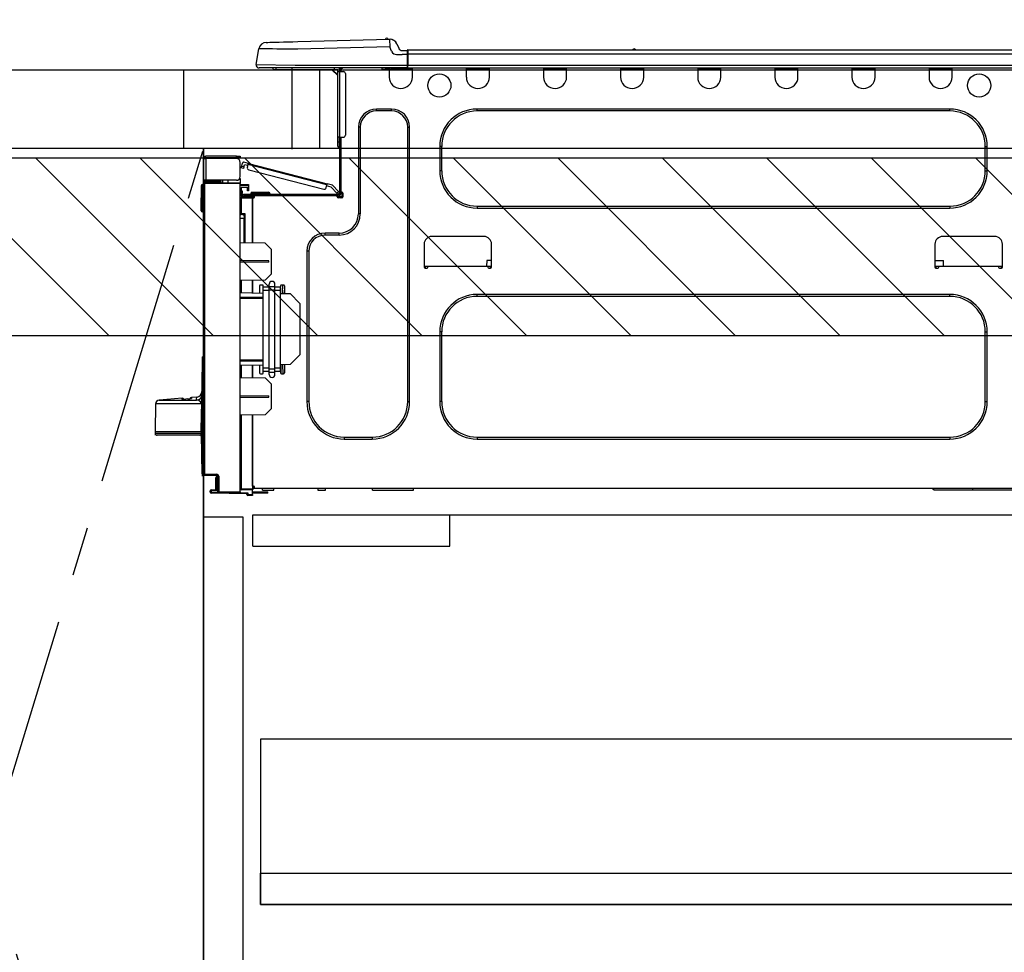
# Model space of a CAD drawing. Extents: x 55896 to 82369, y -11055 to -2185.
# Drawn here: x 72242 to 72742, y -8573 to -8099 of the extents above; entities that cross this region are included whole.
import ezdxf

# ---------------------------------------------------------------- set-up
doc = ezdxf.new("R2010")
doc.units = 0
doc.header["$LTSCALE"] = 50
doc.header["$MEASUREMENT"] = 0
doc.linetypes.add('CENTER', pattern=[2, 1.25, -0.25, 0.25, -0.25])
doc.linetypes.add('HIDDEN', pattern=[0.375, 0.25, -0.125])
doc.layers.get('0').update_dxf_attribs({"linetype": 'CONTINUOUS'})
doc.layers.get('DEFPOINTS').update_dxf_attribs({"color": 146, "linetype": 'CONTINUOUS'})
for name, color, linetype in [('120-キャビネット（外）', 7, 'CONTINUOUS'), ('121-キャビネット（中）', 253, 'HIDDEN'), ('123-扉向き', 231, 'CENTER'), ('126-甲板', 2, 'CONTINUOUS'), ('150-機器', 8, 'CONTINUOUS'), ('166-寸法B', 11, 'CONTINUOUS'), ('180-補助', 161, 'CONTINUOUS')]:
    doc.layers.add(name, color=color, linetype=linetype)
doc.styles.add('KH001', font='txt')
doc.dimstyles.new('KH1xx030', dxfattribs={"dimscale": 30, "dimtxt": 2, "dimasz": 0.6, "dimexe": 0.3, "dimexo": 1.2, "dimgap": 0.5, "dimtad": 3, "dimdec": 1, "dimdsep": 46, "dimlunit": 6, "dimtxsty": 'KH001', "dimblk": 'DOT', "dimcen": 1, "dimdle": 1, "dimclrd": 256, "dimclre": 256, "dimclrt": 256, "dimadec": 0, "dimazin": 0, "dimtfac": 1, "dimtdec": 1, "dimtix": 1, "dimtmove": 2, "dimatfit": 3, "dimldrblk": 'CLOSEDBLANK', "dimfxl": 1, "dimtolj": 1, "dimtzin": 0, "dimlwd": -1, "dimlwe": -1, "dimarcsym": 0})

# ---------------------------------------------------------------- blocks, each defined once
blk = doc.blocks.new('_Dot')
at = {"color": 0, "linetype": 'ByBlock', "lineweight": -2}
blk.add_line((-0.5, 0), (-1, 0), dxfattribs=at)
at = {"color": 0, "linetype": 'ByBlock', "const_width": 0.5}
blk.add_lwpolyline([(-0.25, 0, 1), (0.25, 0, 1)], format="xyb", close=True, dxfattribs=at)
blk = doc.blocks.new('*D137')
at = {"layer": '166-寸法B', "transparency": 16777216}
for p, q in [((72325.34, -8088.89), (72325.34, -7879.76)), ((72343.34, -7888.76), (72957.34, -7888.76)), ((72975.34, -7903.29), (72975.34, -7897.76))]:
    blk.add_line(p, q, dxfattribs=at)
at = {"layer": 'DEFPOINTS', "color": 0, "transparency": 16777216}
for p in [(72975.34, -7867.29), (72975.34, -7888.76), (72325.34, -8124.89)]:
    blk.add_point(p, dxfattribs=at)
at = {"layer": '166-寸法B', "transparency": 16777216, "xscale": 18, "yscale": 18, "zscale": 18, "rotation": 180}
blk.add_blockref('_Dot', (72325.34, -7888.76), dxfattribs=at)
at = {"layer": '166-寸法B', "transparency": 16777216, "xscale": 18, "yscale": 18, "zscale": 18}
blk.add_blockref('_Dot', (72975.34, -7888.76), dxfattribs=at)
at = {"layer": '166-寸法B', "transparency": 16777216, "insert": (72650.34, -7843.76), "char_height": 60, "attachment_point": 5, "style": 'KH001'}
blk.add_mtext('\\A1;650', dxfattribs=at)
blk = doc.blocks.new('_ClosedBlank')
at = {"color": 0, "linetype": 'ByBlock', "lineweight": -2}
for p, q in [((-1, 0.167), (0, 0)), ((-1, 0.167), (-1, -0.167)), ((0, 0), (-1, -0.167))]:
    blk.add_line(p, q, dxfattribs=at)
blk = doc.blocks.new('HT-F6S_D')
at = {"layer": '150-機器', "color": 13, "linetype": 'Continuous'}
for p, q in [((3.67, 12.98), (3.87, 12.98)), ((3.87, 12.98), (4.46, 13)), ((4.46, 13), (5.41, 13.02)), ((5.41, 13.02), (6.72, 13.06)), ((6.72, 13.06), (8.35, 13.1)), ((8.35, 13.1), (10.25, 13.15)), ((10.25, 13.15), (12.39, 13.2)), ((12.39, 13.2), (14.7, 13.26)), ((14.7, 13.26), (17.14, 13.33)), ((17.14, 13.33), (19.64, 13.39)), ((19.64, 13.39), (66.27, 14.62)), ((66.37, 10.7), (19.74, 9.48)), ((66.27, 14.62), (66.27, 14.54)), ((66.27, 14.54), (66.27, 14.32)), ((66.27, 14.32), (66.28, 13.96)), ((66.28, 13.96), (66.3, 13.47)), ((66.3, 13.47), (66.31, 12.88)), ((66.31, 12.88), (66.33, 12.2)), ((66.33, 12.2), (66.35, 11.46)), ((66.35, 11.46), (66.37, 10.7)), ((66.37, 14.62), (66.37, 14.62)), ((67.28, 8.51), (66.37, 10.7)), ((69.98, 12.21), (70.9, 10.02)), ((69.98, 12.21), (70.9, 10.02)), ((69.98, 12.21), (69.98, 12.21)), ((70.9, 10.02), (70.9, 10.02)), ((-1.45, 1.72), (-0.08, 9.72)), ((0.12, 9.72), (-0.08, 9.72)), ((0.72, 9.71), (0.12, 9.72)), ((1.71, 9.7), (0.72, 9.71)), ((3.06, 9.68), (1.71, 9.7)), ((4.76, 9.66), (3.06, 9.68)), ((6.76, 9.64), (4.76, 9.66)), ((9.02, 9.61), (6.76, 9.64)), ((11.5, 9.58), (9.02, 9.61)), ((14.15, 9.55), (11.5, 9.58)), ((16.92, 9.51), (14.15, 9.55)), ((19.74, 9.48), (16.92, 9.51)), ((67.28, 8.51), (67.81, 7.65)), ((67.81, 7.65), (68.43, 7.2)), ((68.43, 7.2), (69.74, 6.87)), ((69.74, 6.87), (72.7, 6.85)), ((72.7, 8.81), (75.31, 8.81)), ((75.31, 6.85), (72.7, 6.85)), ((75.31, 7.24), (75.31, 8.91)), ((75.31, 8.81), (75.31, 7.24)), ((75.31, 8.32), (75.31, 7.24)), ((75.31, 0.59), (75.31, 7.24)), ((75.61, 7.24), (75.31, 7.24)), ((75.61, 9.2), (429.43, 9.2)), ((75.61, 9.2), (75.61, 9.17)), ((75.61, 9.17), (75.61, 9.05)), ((75.61, 9.05), (75.61, 8.87)), ((75.61, 8.87), (75.61, 8.63)), ((75.61, 8.63), (75.61, 8.33)), ((75.61, 8.33), (75.61, 7.99)), ((75.61, 7.99), (75.61, 7.63)), ((75.61, 7.63), (75.61, 7.24)), ((75.61, 7.24), (75.61, 1.47)), ((75.61, 7.24), (429.43, 7.24)), ((189.82, 9.4), (191.08, 9.4)), ((190.4, 9.69), (190.49, 9.69)), ((190.49, 9.69), (190.49, 9.69)), ((-1.45, 1.72), (18.37, 1.47)), ((18.37, 0), (0, 0)), ((8.76, -0.88), (8.76, 0)), ((18.37, 1.47), (75.31, 1.47)), ((75.31, 0), (18.37, 0)), ((38.13, 0), (38.13, -0.88)), ((62.47, -0.74), (62.44, 0)), ((64.43, -0.69), (64.4, 0)), ((66.08, 0), (66.08, -0.69)), ((66.67, 0), (66.67, -0.1)), ((67.34, 0), (67.34, -0.1)), ((67.34, 0), (67.34, -0.1)), ((70.6, -0.1), (70.59, 0)), ((70.6, -0.1), (70.59, 0)), ((71.58, -0.1), (71.57, 0)), ((71.58, -0.1), (71.57, 0)), ((71.58, -0.1), (71.57, 0)), ((71.58, -0.1), (71.57, 0)), ((71.57, 0), (71.58, -0.1)), ((71.57, 0), (71.58, -0.1)), ((71.57, 0), (71.58, -0.1)), ((71.57, 0), (71.58, -0.1)), ((73.54, -0.1), (73.53, 0)), ((75.31, 0.59), (75.31, 0)), ((75.31, 0), (429.72, 0)), ((75.61, 1.47), (429.43, 1.47)), ((77.24, -0.1), (77.24, 0)), ((77.83, -0.69), (77.83, 0)), ((105.24, 0), (105.24, -0.69)), ((105.83, 0), (105.83, -0.1)), ((116.41, -0.1), (116.41, 0)), ((116.99, -0.69), (116.99, 0)), ((144.41, 0), (144.41, -0.69)), ((144.99, 0), (144.99, -0.1)), ((155.57, -0.1), (155.57, 0)), ((156.15, -0.69), (156.15, 0)), ((183.57, 0), (183.57, -0.69)), ((184.15, 0), (184.15, -0.1)), ((194.73, -0.1), (194.73, 0)), ((195.31, -0.69), (195.31, 0)), ((222.73, 0), (222.73, -0.69)), ((223.31, 0), (223.31, -0.1)), ((233.89, -0.1), (233.89, 0)), ((234.48, -0.69), (234.48, 0)), ((261.89, 0), (261.89, -0.69)), ((262.48, 0), (262.48, -0.1)), ((273.05, -0.1), (273.05, 0)), ((273.64, -0.69), (273.64, 0)), ((301.05, 0), (301.05, -0.69)), ((301.64, 0), (301.64, -0.1)), ((312.21, -0.1), (312.21, 0)), ((312.8, -0.69), (312.8, 0)), ((340.21, 0), (340.21, -0.69)), ((340.8, 0), (340.8, -0.1)), ((351.37, -0.1), (351.37, 0)), ((351.96, -0.69), (351.96, 0)), ((8.76, -0.88), (7.78, -0.88)), ((38.13, -0.88), (8.76, -0.88)), ((37.01, -0.88), (39.94, -3.82)), ((37.27, -0.88), (39.94, -3.56)), ((39.94, -0.88), (38.13, -0.88)), ((39.94, -1.86), (39.94, -0.88)), ((39.94, -35.15), (39.94, -1.86)), ((39.94, -1.86), (40.92, -1.86)), ((40.53, -0.1), (40.73, -0.1)), ((40.73, -0.1), (40.73, -0.29)), ((40.92, -0.49), (40.92, -0.88)), ((40.92, -0.88), (40.92, -1.86)), ((40.92, -1.86), (40.92, -35.15)), ((40.92, -1.86), (42.88, -1.86)), ((41.51, -0.2), (41.51, -1.86)), ((42.1, -0.2), (41.51, -0.2)), ((43.86, -2.84), (43.86, -34.17)), ((64.43, -0.69), (62.47, -0.74)), ((65, -0.67), (64.43, -0.69)), ((65.55, -0.66), (65, -0.67)), ((66.06, -0.65), (65.55, -0.66)), ((66.08, -0.64), (65.62, -0.66)), ((66.08, -0.64), (66.06, -0.65)), ((66.08, -0.69), (77.83, -0.69)), ((66.08, -0.69), (66.08, -4.6)), ((66.67, -0.1), (77.24, -0.1)), ((77.83, -4.6), (77.83, -0.69)), ((105.24, -0.69), (116.99, -0.69)), ((105.24, -0.69), (105.24, -4.6)), ((105.83, -0.1), (116.41, -0.1)), ((116.99, -4.6), (116.99, -0.69)), ((144.41, -0.69), (156.15, -0.69)), ((144.41, -0.69), (144.41, -4.6)), ((144.99, -0.1), (155.57, -0.1)), ((156.15, -4.6), (156.15, -0.69)), ((183.57, -0.69), (195.31, -0.69)), ((183.57, -0.69), (183.57, -4.6)), ((184.15, -0.1), (194.73, -0.1)), ((195.31, -4.6), (195.31, -0.69)), ((222.73, -0.69), (234.48, -0.69)), ((222.73, -0.69), (222.73, -4.6)), ((223.31, -0.1), (233.89, -0.1)), ((234.48, -4.6), (234.48, -0.69)), ((261.89, -0.69), (273.64, -0.69)), ((261.89, -0.69), (261.89, -4.6)), ((262.48, -0.1), (273.05, -0.1)), ((273.64, -4.6), (273.64, -0.69)), ((301.05, -0.69), (312.8, -0.69)), ((301.05, -0.69), (301.05, -4.6)), ((301.64, -0.1), (312.21, -0.1)), ((312.8, -4.6), (312.8, -0.69)), ((340.21, -0.69), (351.96, -0.69)), ((340.21, -0.69), (340.21, -4.6)), ((340.8, -0.1), (351.37, -0.1)), ((351.96, -4.6), (351.96, -0.69)), ((67.26, -20.85), (59.62, -20.85)), ((59.62, -21.83), (59.62, -20.85)), ((67.26, -21.83), (59.62, -21.83)), ((67.26, -21.83), (67.26, -20.85)), ((350.78, -20.85), (110.73, -20.85)), ((110.73, -21.83), (110.73, -20.85)), ((350.78, -21.83), (110.73, -21.83)), ((350.78, -21.83), (350.78, -20.85)), ((50.42, -30.06), (50.42, -74.11)), ((51.4, -30.06), (50.42, -30.06)), ((51.4, -30.06), (51.4, -74.11)), ((75.48, -30.06), (76.46, -30.06)), ((75.48, -169.47), (75.48, -30.06)), ((76.46, -169.47), (76.46, -30.06)), ((39.94, -37.5), (39.94, -35.15)), ((40.92, -35.15), (39.94, -35.15)), ((39.94, -37.5), (40.73, -37.5)), ((39.94, -39.65), (39.94, -37.5)), ((40.73, -35.15), (40.73, -37.5)), ((40.73, -37.5), (40.92, -37.5)), ((40.73, -37.5), (40.73, -40.43)), ((40.92, -35.15), (40.92, -63.73)), ((40.92, -35.15), (42.88, -35.15)), ((41.51, -35.15), (41.51, -63.05)), ((91.73, -39.85), (91.73, -52.18)), ((92.71, -39.85), (91.73, -39.85)), ((92.71, -39.85), (92.71, -52.18)), ((368.8, -39.85), (369.78, -39.85)), ((368.8, -52.18), (368.8, -39.85)), ((369.78, -52.18), (369.78, -39.85)), ((-11.55, -44.82), (-27.12, -44.82)), ((-11.55, -45.41), (-11.55, -44.82)), ((-11.55, -44.82), (-9.59, -44.82)), ((-9.59, -44.82), (-9.59, -45.41)), ((40.73, -40.43), (40.92, -40.43)), ((-28.2, -45.9), (-28.2, -46)), ((-28.2, -57.06), (-28.2, -46)), ((-28.2, -46), (-27.12, -46)), ((-27.61, -45.9), (-27.61, -46)), ((-27.12, -45.41), (-11.55, -45.41)), ((-27.12, -46), (-27.12, -57.06)), ((-11.55, -46), (-27.12, -46)), ((-17.82, -45.41), (-17.82, -46)), ((-13.12, -46), (-13.12, -45.41)), ((-9.59, -45.41), (-11.55, -45.41)), ((-9.59, -55.1), (-9.59, -47.95)), ((-8.89, -50.18), (-8.85, -50)), ((-8.85, -50), (-8.8, -49.81)), ((-8.8, -49.81), (-8.41, -48.3)), ((-8.8, -49.81), (-7.66, -50.11)), ((-5.41, -48.46), (-7.69, -47.87)), ((-7.66, -50.11), (-7.42, -49.16)), ((-5.71, -49.6), (-7.42, -49.16)), ((-5.95, -50.55), (-5.56, -49.03)), ((-5.56, -49.03), (-5.53, -48.92)), ((34.39, -59.36), (-5.56, -49.03)), ((-5.53, -48.92), (-5.51, -48.81)), ((-5.51, -48.81), (-5.48, -48.72)), ((-5.48, -48.72), (-5.46, -48.63)), ((-5.46, -48.63), (-5.44, -48.56)), ((-5.44, -48.56), (-5.43, -48.51)), ((-5.43, -48.51), (-5.42, -48.47)), ((-5.42, -48.47), (-5.41, -48.46)), ((-5.41, -48.46), (34.54, -58.8)), ((-9.04, -50.74), (-9.02, -50.69)), ((-9.04, -50.76), (-9.04, -50.74)), ((-7.91, -51.05), (-9.04, -50.76)), ((-9.02, -50.69), (-9, -50.6)), ((-9, -50.6), (-8.97, -50.48)), ((-8.97, -50.48), (-8.93, -50.34)), ((-8.93, -50.34), (-8.89, -50.18)), ((-7.9, -51.04), (-7.91, -51.05)), ((-7.89, -50.98), (-7.9, -51.04)), ((-7.86, -50.9), (-7.89, -50.98)), ((-7.83, -50.78), (-7.86, -50.9)), ((-7.8, -50.63), (-7.83, -50.78)), ((-7.75, -50.47), (-7.8, -50.63)), ((-7.71, -50.29), (-7.75, -50.47)), ((-7.66, -50.11), (-7.71, -50.29)), ((-5.25, -51.74), (32.8, -61.58)), ((92.71, -52.18), (91.73, -52.18)), ((368.8, -52.18), (369.78, -52.18)), ((-29.47, -72.06), (-29.31, -59.71)), ((-28.98, -72.06), (-28.82, -59.71)), ((-28.82, -59.71), (-28.82, -59.23)), ((-28.82, -59.23), (-28.64, -59.23)), ((-28.64, -59.71), (-28.82, -59.71)), ((-28.64, -59.71), (-28.64, -59.23)), ((-28.64, -59.23), (-28.2, -59.32)), ((-27.12, -57.06), (-28.2, -57.06)), ((-28.2, -57.06), (-28.2, -57.16)), ((-28.2, -206.33), (-28.2, -58.88)), ((-28.2, -58.88), (-27.71, -58.88)), ((-27.71, -58.39), (-9.59, -58.23)), ((-9.59, -58.72), (-27.71, -58.88)), ((-27.71, -58.88), (-27.71, -206.33)), ((-27.61, -57.06), (-27.61, -57.16)), ((-11.55, -57.06), (-27.12, -57.06)), ((-19.87, -57.65), (-27.12, -57.65)), ((-19.87, -58.23), (-27.12, -58.23)), ((-19.87, -57.06), (-19.87, -57.51)), ((-19.45, -57.51), (-19.87, -57.51)), ((-19.87, -58.23), (-19.87, -57.65)), ((-19.87, -57.65), (-19.38, -57.65)), ((-19.38, -58.23), (-19.87, -58.23)), ((-19.45, -57.51), (-19.45, -57.06)), ((-19.38, -57.51), (-19.45, -57.51)), ((-19.38, -57.65), (-19.38, -57.06)), ((-19.38, -57.65), (-19.38, -58.23)), ((-19.38, -58.32), (-19.38, -58.23)), ((-18.51, -57.06), (-18.51, -58.31)), ((-15.71, -58.29), (-15.71, -57.06)), ((-9.59, -56.08), (-9.86, -56.08)), ((-9.66, -55.59), (-9.59, -55.59)), ((-9.59, -56.08), (-9.59, -58.23)), ((-9.59, -58.23), (-9.59, -58.72)), ((-9.59, -215.3), (-9.59, -58.72)), ((-9.59, -59.27), (-5.29, -59.2)), ((-5.29, -59.68), (-9.59, -59.76)), ((-5.29, -59.2), (-5.29, -59.68)), ((-5.29, -59.68), (-5.29, -60.71)), ((34, -60.88), (34.39, -59.36)), ((36.61, -60.55), (34.24, -59.93)), ((34.42, -59.25), (34.39, -59.36)), ((34.45, -59.15), (34.42, -59.25)), ((34.47, -59.05), (34.45, -59.15)), ((34.49, -58.96), (34.47, -59.05)), ((34.51, -58.89), (34.49, -58.96)), ((34.53, -58.84), (34.51, -58.89)), ((34.54, -58.8), (34.53, -58.81)), ((34.53, -58.81), (34.53, -58.84)), ((37.24, -59.49), (34.54, -58.8)), ((37.24, -59.49), (40.25, -62.71)), ((-5.29, -60.71), (-9.1, -60.77)), ((-9.1, -60.77), (-9.1, -62.36)), ((-9.1, -62.36), (-8.52, -62.36)), ((-9.1, -63.34), (-9.1, -62.36)), ((-8.52, -63.34), (-9.1, -63.34)), ((-9.1, -63.73), (-9.1, -63.34)), ((-9.1, -63.73), (-9.1, -65.09)), ((-8.52, -62.36), (-8.52, -63.34)), ((-8.52, -63.73), (-8.52, -63.34)), ((-8.52, -65.1), (-8.52, -64.91)), ((-8.52, -64.91), (-7.93, -64.91)), ((40.34, -64.32), (-7.93, -64.32)), ((-2.25, -64.91), (-7.93, -64.91)), ((-6.56, -64.91), (-6.56, -65.13)), ((-5.87, -61.48), (-5.87, -61.09)), ((-5.29, -61.48), (-5.87, -61.48)), ((-5.87, -62.46), (-5.87, -61.48)), ((-5.29, -62.46), (-5.87, -62.46)), ((-5.36, -60.71), (-5.31, -60.88)), ((-5.31, -60.88), (-5.29, -61.09)), ((-5.29, -61.09), (-5.29, -61.48)), ((-5.29, -61.48), (-5.29, -62.46)), ((-4.21, -63.93), (-4.21, -64.32)), ((-1.27, -63.93), (-4.21, -63.93)), ((-3.43, -63.15), (-1.27, -63.15)), ((-2.25, -65.5), (-2.25, -64.91)), ((39.65, -64.91), (-2.25, -64.91)), ((-1.27, -63.15), (2.64, -63.15)), ((-1.27, -63.15), (-1.27, -63.93)), ((-1.27, -63.93), (-1.27, -64.32)), ((2.64, -63.93), (-1.27, -63.93)), ((2.64, -63.15), (4.8, -63.15)), ((2.64, -63.15), (2.64, -63.93)), ((2.64, -63.93), (2.64, -64.32)), ((5.58, -63.93), (2.64, -63.93)), ((5.58, -63.93), (5.58, -64.32)), ((39.4, -63.51), (36.61, -60.55)), ((39.4, -63.51), (40.25, -62.71)), ((39.53, -63.65), (39.4, -63.51)), ((39.65, -63.78), (39.53, -63.65)), ((39.77, -63.91), (39.65, -63.78)), ((40.34, -64.91), (39.65, -64.91)), ((39.65, -65.5), (39.65, -64.91)), ((39.87, -64.01), (39.77, -63.91)), ((39.95, -64.1), (39.87, -64.01)), ((40.02, -64.17), (39.95, -64.1)), ((40.05, -64.21), (40.02, -64.17)), ((40.07, -64.22), (40.05, -64.21)), ((40.92, -63.42), (40.07, -64.22)), ((40.25, -62.71), (40.38, -62.85)), ((40.38, -62.85), (40.51, -62.98)), ((40.51, -62.98), (40.63, -63.1)), ((40.63, -63.1), (40.73, -63.21)), ((40.73, -63.21), (40.81, -63.3)), ((40.81, -63.3), (40.87, -63.37)), ((40.87, -63.37), (40.91, -63.41)), ((40.91, -63.41), (40.92, -63.42)), ((41.51, -63.05), (41.51, -63.73)), ((41.51, -63.05), (42.1, -63.05)), ((42, -63.05), (42, -65.5)), ((42.59, -63.54), (42.59, -65.5)), ((-9.11, -66.18), (-9.59, -66.18)), ((-9.11, -65.7), (-3.33, -65.59)), ((-3.33, -66.08), (-9.11, -66.18)), ((-9.11, -66.18), (-9.11, -74)), ((-9.1, -65.09), (-3.33, -65.19)), ((-3.33, -65.59), (-3.33, -65.19)), ((-2.25, -65.4), (-3.33, -65.4)), ((-3.33, -65.59), (-3.33, -65.99)), ((-3.33, -65.74), (-2.32, -65.75)), ((-3.33, -88.93), (-3.33, -65.99)), ((-3.33, -65.99), (-2.74, -65.99)), ((-3.33, -66.08), (-3.33, -88.93)), ((42, -65.4), (39.65, -65.4)), ((41.8, -65.89), (39.85, -65.89)), ((42.1, -65.99), (40.14, -65.99)), ((-29.47, -72.06), (-28.98, -72.06)), ((-29.46, -72.55), (-29.47, -72.06)), ((-28.98, -72.06), (-28.2, -72.06)), ((-28.97, -72.55), (-28.98, -72.06)), ((-28.97, -73.03), (-28.97, -72.55)), ((-28.97, -72.55), (-28.2, -72.55)), ((-28.2, -73.03), (-28.97, -73.03)), ((-9.11, -74), (-9.59, -74)), ((-9.59, -74.47), (-9.23, -74.48)), ((-9.11, -74), (-7.16, -74)), ((-7.64, -74.49), (-9.1, -74.49)), ((-8.34, -74.49), (-7.64, -74.51)), ((-7.64, -75.34), (-7.64, -74.49)), ((-7.16, -74), (-7.16, -88.87)), ((51.4, -74.11), (50.42, -74.11)), ((110.73, -70.2), (110.73, -71.17)), ((110.73, -70.2), (350.78, -70.2)), ((110.73, -71.17), (350.78, -71.17)), ((350.78, -70.2), (350.78, -71.17)), ((-7.64, -76.46), (-9.59, -76.43)), ((-7.64, -75.34), (-7.64, -76.46)), ((-7.64, -88.86), (-7.64, -76.46)), ((40.63, -83.9), (33.48, -83.9)), ((33.48, -84.88), (33.48, -83.9)), ((40.63, -84.88), (33.48, -84.88)), ((40.63, -84.88), (40.63, -83.9)), ((3.13, -89.05), (-9.59, -88.82)), ((6.07, -92.09), (3.13, -89.05)), ((83.8, -89.48), (83.8, -101.23)), ((114.15, -85.57), (87.72, -85.57)), ((118.07, -101.23), (118.07, -89.48)), ((343.24, -89.48), (343.24, -101.23)), ((373.59, -85.57), (347.16, -85.57)), ((377.51, -101.23), (377.51, -89.48)), ((6.07, -92.09), (6.07, -104.8)), ((24.28, -93.1), (24.28, -169.47)), ((25.26, -93.1), (24.28, -93.1)), ((25.26, -93.1), (25.26, -169.47)), ((4.9, -98.01), (-9.59, -97.93)), ((4.9, -98.67), (-9.59, -98.75)), ((4.9, -98.67), (4.9, -98.01)), ((115.61, -97.71), (115.56, -100.64)), ((118.07, -97.71), (115.61, -97.71)), ((343.24, -97.71), (347.59, -97.71)), ((347.64, -100.64), (347.59, -97.71)), ((3.08, -107.79), (6.07, -104.8)), ((83.8, -100.64), (85.76, -100.64)), ((84.29, -100.64), (84.27, -101.72)), ((84.29, -101.72), (85.27, -101.72)), ((85.76, -101.23), (85.76, -100.64)), ((85.76, -100.64), (116.11, -100.64)), ((116.11, -100.64), (118.07, -100.64)), ((116.11, -100.64), (116.11, -101.23)), ((116.6, -101.72), (117.58, -101.72)), ((117.6, -101.72), (117.58, -100.64)), ((343.24, -100.64), (345.2, -100.64)), ((343.73, -100.64), (343.72, -101.72)), ((343.73, -101.72), (344.71, -101.72)), ((345.2, -101.23), (345.2, -100.64)), ((345.2, -100.64), (375.55, -100.64)), ((375.55, -100.64), (377.51, -100.64)), ((375.55, -100.64), (375.55, -101.23)), ((376.04, -101.72), (377.02, -101.72)), ((377.04, -101.72), (377.02, -100.64)), ((3.08, -107.79), (-9.59, -108.01)), ((-9.11, -108), (-9.11, -114.13)), ((-3.33, -114.23), (-3.33, -107.9)), ((-3.33, -107.9), (-3.33, -114.23)), ((5.09, -111.02), (5.09, -109.89)), ((8.03, -111.02), (8.03, -109.89)), ((-9.59, -114.12), (2.15, -114.33)), ((0.2, -110.73), (0.2, -114.29)), ((1.66, -110.24), (0.69, -110.24)), ((2.15, -111.36), (2.15, -110.73)), ((2.15, -113.04), (2.15, -111.36)), ((5.09, -111.36), (2.15, -111.36)), ((5.09, -113.04), (2.15, -113.04)), ((2.15, -152.53), (2.15, -113.04)), ((5.09, -111.02), (8.03, -111.02)), ((5.09, -112.7), (5.09, -111.02)), ((5.09, -152.88), (5.09, -112.7)), ((5.09, -112.7), (8.03, -112.7)), ((8.03, -112.7), (8.03, -111.02)), ((10.96, -111.36), (8.03, -111.36)), ((8.03, -152.88), (8.03, -112.7)), ((10.96, -113.04), (8.03, -113.04)), ((10.96, -110.73), (10.96, -111.36)), ((10.96, -113.04), (10.96, -111.36)), ((10.96, -152.53), (10.96, -113.04)), ((10.96, -114.48), (15.86, -114.57)), ((12.43, -110.24), (11.45, -110.24)), ((11.84, -114.5), (11.85, -114.35)), ((11.87, -112.78), (11.85, -114.35)), ((11.85, -114.5), (11.85, -114.35)), ((11.85, -114.35), (12.92, -114.35)), ((11.87, -112.71), (11.88, -112.62)), ((11.87, -112.76), (11.87, -112.71)), ((11.87, -112.78), (11.87, -112.76)), ((11.93, -112.78), (11.87, -112.78)), ((11.88, -112.19), (11.89, -112.01)), ((11.88, -112.36), (11.88, -112.19)), ((11.88, -112.5), (11.88, -112.36)), ((11.88, -112.62), (11.88, -112.5)), ((11.92, -110.24), (11.89, -111.82)), ((11.89, -111.82), (11.95, -111.82)), ((11.89, -112.01), (11.89, -111.82)), ((11.91, -114.35), (11.98, -110.24)), ((12.92, -110.73), (12.92, -114.52)), ((20.76, -119.64), (15.86, -114.57)), ((-9.59, -116.29), (2.15, -116.35)), ((2.15, -117.04), (-9.59, -117.1)), ((20.76, -119.64), (20.76, -145.66)), ((350.78, -115.03), (110.73, -115.03)), ((110.73, -116.01), (110.73, -115.03)), ((350.78, -116.01), (110.73, -116.01)), ((350.78, -116.01), (350.78, -115.03)), ((91.73, -134.03), (91.73, -169.47)), ((92.71, -134.03), (91.73, -134.03)), ((92.71, -134.03), (92.71, -169.47)), ((368.8, -169.47), (368.8, -134.03)), ((368.8, -134.03), (369.78, -134.03)), ((369.78, -169.47), (369.78, -134.03)), ((-29.06, -169.19), (-28.78, -149.49)), ((-28.78, -206.41), (-28.78, -147.12)), ((-28.3, -147.12), (-28.78, -147.12)), ((-28.69, -146.82), (-28.67, -146.79)), ((-28.67, -146.79), (-28.59, -146.72)), ((-28.65, -146.78), (-28.2, -146.31)), ((-28.59, -146.72), (-28.47, -146.6)), ((-28.47, -146.6), (-28.45, -146.58)), ((-28.2, -147.01), (-28.3, -147.12)), ((-28.3, -147.12), (-28.3, -206.41)), ((-9.59, -148.11), (2.15, -148.17)), ((2.15, -148.86), (-9.59, -148.92)), ((15.77, -150.64), (20.76, -145.66)), ((2.15, -150.88), (-9.59, -151.09)), ((-9.11, -151.08), (-9.11, -157.21)), ((-3.33, -157.31), (-3.33, -150.98)), ((-3.33, -150.98), (-3.33, -157.31)), ((0.2, -150.92), (0.2, -154.78)), ((2.15, -154.22), (2.15, -152.53)), ((5.09, -152.53), (2.15, -152.53)), ((5.09, -154.22), (2.15, -154.22)), ((2.15, -154.78), (2.15, -154.22)), ((5.09, -152.88), (8.03, -152.88)), ((5.09, -154.56), (5.09, -152.88)), ((5.09, -154.56), (8.03, -154.56)), ((5.09, -155.69), (5.09, -154.56)), ((10.96, -152.53), (8.03, -152.53)), ((8.03, -154.56), (8.03, -152.88)), ((10.96, -154.22), (8.03, -154.22)), ((8.03, -155.69), (8.03, -154.56)), ((15.77, -150.64), (10.96, -150.73)), ((10.96, -154.22), (10.96, -152.53)), ((10.96, -154.22), (10.96, -154.78)), ((11.13, -155.15), (11.21, -150.72)), ((12.3, -155.27), (12.14, -150.71)), ((12.92, -150.69), (12.92, -154.78)), ((-9.59, -157.2), (3.13, -157.42)), ((0.69, -155.27), (1.66, -155.27)), ((6.07, -160.46), (3.13, -157.42)), ((11.45, -155.27), (12.43, -155.27)), ((6.07, -160.46), (6.07, -173.18)), ((-39.14, -167.75), (-50.78, -168.72)), ((-50.78, -168.72), (-31.72, -168.72)), ((-39.14, -168.28), (-39.14, -167.75)), ((-36.21, -168.06), (-37.18, -168.14)), ((-34.25, -167.87), (-34.36, -167.89)), ((-31.68, -167.12), (-34.25, -167.34)), ((-34.25, -167.34), (-34.25, -167.54)), ((-34.25, -167.54), (-34.25, -167.87)), ((-31.72, -168.72), (-31.71, -168.57)), ((-31.71, -168.57), (-31.7, -168.07)), ((-31.7, -168.07), (-31.69, -167.37)), ((-31.69, -167.37), (-31.68, -167.12)), ((-31.68, -167.12), (-31.68, -167.14)), ((-9.59, -166.46), (4.9, -166.54)), ((-9.59, -167.28), (4.9, -167.2)), ((4.9, -167.2), (4.9, -166.54)), ((25.26, -169.47), (24.28, -169.47)), ((75.48, -169.47), (76.46, -169.47)), ((92.71, -169.47), (91.73, -169.47)), ((368.8, -169.47), (369.78, -169.47)), ((-52.58, -170.64), (-52.77, -184.55)), ((-29.13, -170.64), (-52.58, -170.64)), ((-29.24, -175.72), (-29.13, -170.64)), ((-29.04, -170.65), (-29.12, -175.73)), ((3.08, -176.17), (6.07, -173.18)), ((-29.39, -184.53), (-29.24, -175.72)), ((-29.12, -175.73), (-29.26, -184.54)), ((3.08, -176.17), (-9.59, -176.39)), ((-9.11, -176.38), (-9.11, -213.72)), ((-3.33, -212.45), (-3.33, -176.28)), ((-3.33, -176.28), (-3.33, -213.82)), ((-52.77, -184.55), (-52.76, -185.54)), ((-52.77, -184.55), (-29.39, -184.55)), ((-29.39, -184.54), (-29.39, -184.53)), ((-29.39, -184.55), (-29.39, -184.54)), ((-29.32, -184.27), (-29.31, -184.18)), ((-29.32, -184.55), (-29.32, -184.27)), ((-29.32, -184.57), (-29.32, -184.55)), ((-29.32, -184.55), (-29.32, -184.55)), ((-29.31, -185.54), (-29.32, -184.57)), ((-29.31, -184.15), (-29.3, -184.14)), ((-29.31, -184.18), (-29.31, -184.15)), ((-29.3, -184.14), (-29.3, -184.14)), ((-29.3, -184.14), (-29.29, -184.14)), ((-29.29, -184.14), (-29.29, -184.15)), ((-29.29, -184.15), (-29.29, -184.17)), ((-29.29, -184.17), (-29.28, -184.27)), ((-29.28, -184.27), (-29.27, -184.39)), ((-29.27, -184.39), (-29.27, -184.54)), ((-29.27, -184.54), (-29.25, -185.54)), ((-29.26, -184.55), (-29.26, -184.54)), ((-29.26, -184.54), (-29.26, -184.54)), ((-29.26, -184.54), (-29.26, -184.54)), ((-29.26, -184.54), (-29.26, -184.55)), ((-28.78, -184.55), (-29.26, -184.55)), ((-52.76, -185.54), (-52.76, -186.5)), ((-52.76, -185.54), (-29.31, -185.54)), ((-30.21, -186.5), (-51.78, -186.5)), ((-30.21, -186.5), (-29.62, -186.27)), ((-29.62, -186.27), (-29.46, -186.08)), ((-29.46, -186.08), (-29.36, -185.87)), ((-29.36, -185.87), (-29.34, -185.78)), ((-28.97, -206.1), (-29.25, -186.02)), ((43.27, -187.48), (43.27, -188.46)), ((43.27, -187.48), (57.47, -187.48)), ((43.27, -188.46), (57.47, -188.46)), ((57.47, -187.48), (57.47, -188.46)), ((110.73, -187.48), (110.73, -188.46)), ((110.73, -187.48), (350.78, -187.48)), ((110.73, -188.46), (350.78, -188.46)), ((350.78, -187.48), (350.78, -188.46)), ((-28.97, -206.1), (-28.97, -207.36)), ((-28.78, -206.41), (-28.3, -206.41)), ((-28.3, -206.41), (-28.19, -206.41)), ((-21.09, -207.03), (-28.3, -206.9)), ((-28.2, -206.33), (-27.71, -206.33)), ((-27.5, -207.06), (-27.99, -207.06)), ((-27.71, -206.33), (-21.44, -206.38)), ((-21.44, -206.87), (-27.71, -206.82)), ((-27.5, -207.06), (-27.5, -206.91)), ((-21.26, -207.06), (-27.5, -207.06)), ((-21.93, -214.24), (-21.93, -208.08)), ((-21.45, -208.08), (-21.93, -208.08)), ((-21.45, -208.08), (-21.45, -214.72)), ((-20.95, -208.08), (-21.45, -208.08)), ((-21.44, -207.59), (-20.95, -207.59)), ((-21.26, -207.04), (-21.26, -207.02)), ((-21.26, -207.06), (-21.26, -207.04)), ((-21.11, -207.05), (-21.26, -207.06)), ((-21.06, -207.06), (-21.12, -207.05)), ((-21.07, -207.04), (-21.11, -207.05)), ((-20.47, -207.36), (-20.95, -207.36)), ((-20.95, -215.2), (-20.95, -207.36)), ((-20.47, -207.36), (-20.47, -215.2)), ((-24.77, -214.77), (-24.29, -214.77)), ((-24.77, -215.51), (-24.77, -214.77)), ((-24.29, -214.28), (-21.93, -214.24)), ((-21.45, -214.72), (-24.29, -214.77)), ((-24.29, -214.77), (-24.29, -215.51)), ((-9.59, -213.72), (-9.11, -213.72)), ((-9.11, -213.72), (-3.33, -213.82)), ((-3.33, -214.31), (-9.11, -214.21)), ((-3.33, -212.45), (-2.74, -212.45)), ((-3.33, -212.94), (-2.74, -212.94)), ((-3.33, -213.52), (-2.74, -213.52)), ((-3.33, -213.82), (-3.33, -214.31)), ((-3.33, -216.66), (-3.33, -214.31)), ((-2.74, -212.45), (-2.74, -212.94)), ((-2.74, -213.52), (-2.74, -212.94)), ((-2.74, -212.94), (-2.25, -212.94)), ((-2.25, -213.52), (-2.74, -213.52)), ((-2.25, -212.93), (-2.25, -212.94)), ((-2.25, -213.52), (-2.25, -212.94)), ((416.18, -213.52), (-2.25, -213.52)), ((1.66, -214.5), (1.66, -213.52)), ((1.66, -214.5), (7.54, -214.5)), ((7.54, -214.5), (7.54, -213.52)), ((29.86, -213.52), (29.86, -214.5)), ((29.86, -214.5), (33.78, -214.5)), ((33.78, -214.5), (33.78, -213.52)), ((57.66, -214.5), (57.66, -213.52)), ((57.66, -214.5), (78.42, -214.5)), ((78.42, -214.5), (78.42, -213.52)), ((342.85, -214.5), (341.87, -213.52)), ((362.43, -214.5), (342.85, -214.5)), ((362.43, -214.5), (362.43, -213.52)), ((385.54, -214.5), (362.43, -214.5)), ((-24.77, -215.51), (-24.29, -215.51)), ((-24.29, -215.51), (-20.79, -215.57)), ((-6.27, -216.31), (-24.29, -216)), ((-20.47, -215.2), (-20.95, -215.2)), ((-20.47, -215.2), (-9.59, -215.3)), ((-9.59, -215.79), (-20.47, -215.69)), ((-9.59, -215.3), (-9.59, -215.79)), ((-9.59, -215.76), (-5.78, -215.83)), ((-6.27, -216.66), (-6.27, -216.31)), ((-5.78, -216.66), (-6.27, -216.66)), ((-5.78, -215.83), (-5.78, -216.66)), ((-5.78, -216.66), (-3.33, -216.66)), ((-3.33, -217.15), (-5.78, -217.15)), ((-3.33, -215.29), (2.55, -215.29)), ((2.55, -215.87), (-3.33, -215.87)), ((-3.33, -216.66), (-3.33, -217.15)), ((2.55, -215.29), (2.55, -215.87)), ((2.55, -215.29), (4.5, -215.29)), ((4.5, -215.87), (2.55, -215.87)), ((4.5, -215.87), (4.5, -215.29))]:
    blk.add_line(p, q, dxfattribs=at)
for points in [[(-7.16, -74), (-7.22, -74.07), (-7.28, -74.13), (-7.33, -74.18), (-7.39, -74.24), (-7.44, -74.29), (-7.49, -74.34), (-7.53, -74.38), (-7.56, -74.42), (-7.59, -74.45), (-7.61, -74.47), (-7.63, -74.48), (-7.64, -74.49), (-7.64, -74.49)], [(-28.97, -206.1), (-28.96, -206.1), (-28.92, -206.1), (-28.87, -206.1), (-28.79, -206.1), (-28.78, -206.1)], [(-21.93, -214.24), (-21.93, -214.25), (-21.91, -214.26), (-21.9, -214.28), (-21.87, -214.3), (-21.84, -214.34), (-21.8, -214.38), (-21.75, -214.42), (-21.71, -214.47), (-21.65, -214.52), (-21.59, -214.58), (-21.54, -214.64), (-21.48, -214.7), (-21.45, -214.72)], [(-5.78, -215.83), (-5.85, -215.89), (-5.91, -215.95), (-5.96, -216.01), (-6.02, -216.06), (-6.07, -216.11), (-6.12, -216.16), (-6.16, -216.2), (-6.19, -216.24), (-6.22, -216.27), (-6.24, -216.29), (-6.26, -216.3), (-6.27, -216.31), (-6.27, -216.31)]]:
    blk.add_lwpolyline(points, dxfattribs=at)
for centre in [(91.54, -8.91), (365.66, -8.91)]:
    blk.add_circle(centre, 5.87, dxfattribs=at)
for centre, radius, start, end in [((64.9, 14.28), 0.784, 23.5498, 159.4502), ((64.9, 14.28), 0.784, 23.5498, 92.5103), ((3.78, 9.06), 3.92, 91.5, 170.3266), ((66.37, 10.7), 3.92, 22.6199, 91.5), ((66.37, 10.7), 3.92, 22.6199, 87.6957), ((72.7, 10.77), 1.96, 202.6196, 270), ((72.7, 10.77), 1.96, 202.6203, 270), ((75.61, 8.91), 0.294, 90, 180), ((189.43, 9.69), 0.49, 270, 323.1301), ((190.4, 8.96), 0.734, 90, 143.1301), ((190.49, 8.96), 0.734, 36.8699, 90), ((191.47, 9.69), 0.49, 216.8699, 270), ((191.47, 9.69), 0.49, 216.8699, 270), ((0, 1.47), 1.47, 170.3266, 270), ((7.78, 0.1), 0.979, 185.7392, 270), ((78.71, -0.05), 3.46, 153.842, 169.2883), ((39.94, -0.88), 0.979, 0, 64.1581), ((40.34, -0.49), 0.587, 0, 56.4427), ((40.34, -0.49), 1.17, 0, 24.6243), ((42.1, 0.29), 0.49, 270, 323.1301), ((42.88, -2.84), 0.979, 0, 90), ((71.96, -4.6), 5.87, 180, 0), ((111.12, -4.6), 5.87, 180, 0), ((150.28, -4.6), 5.87, 180, 0), ((189.44, -4.6), 5.87, 180, 0), ((228.6, -4.6), 5.87, 180, 0), ((267.76, -4.6), 5.87, 180, 0), ((306.92, -4.6), 5.87, 180, 0), ((346.08, -4.6), 5.87, 180, 0), ((59.62, -30.06), 9.2, 90, 180), ((59.62, -30.06), 8.22, 90, 180), ((67.26, -30.06), 9.2, 0, 90), ((67.26, -30.06), 8.22, 0, 90), ((110.73, -39.85), 18.99, 90, 180), ((110.73, -39.85), 18.01, 90, 180), ((350.78, -39.85), 18.99, 0, 90), ((350.78, -39.85), 18.01, 0, 90), ((42.88, -34.17), 0.979, 270, 0), ((40.73, -39.65), 0.783, 180, 270), ((-27.12, -45.9), 1.08, 90, 180), ((-27.12, -45.9), 0.49, 90, 180), ((-11.55, -47.95), 1.96, 0, 90), ((-7.84, -48.44), 0.587, 75.5, 165.5), ((-5.01, -50.79), 0.979, 165.5, 255.5), ((110.73, -52.18), 18.99, 180, 270), ((110.73, -52.18), 18.01, 180, 270), ((350.78, -52.18), 18.99, 270, 0), ((350.78, -52.18), 18.01, 270, 0), ((-28.82, -59.72), 0.49, 90, 179.25), ((-29.06, -69.06), 9.34, 88.4993, 91.5007), ((-28.61, -60.42), 0.705, 53.7718, 92.6206), ((-27.12, -57.16), 1.08, 180, 270), ((-27.71, -58.88), 0.49, 90.5, 180), ((-13.68, -58.64), 14.03, 179.0003, 180.9997), ((-27.12, -57.16), 0.49, 180, 270), ((-11.55, -55.1), 1.96, 270, 0), ((-7.93, -63.73), 1.17, 180, 270), ((-7.93, -63.73), 0.587, 180, 270), ((-6.29, -61.06), 0.414, 356.0965, 55.8364), ((-3.43, -63.93), 0.783, 90, 180), ((4.8, -63.93), 0.783, 0, 90), ((33.05, -60.64), 0.979, 255.5, 345.5), ((40.34, -63.73), 0.587, 270, 0), ((40.34, -63.73), 1.17, 270, 0), ((42.1, -63.54), 0.49, 0, 90), ((-9.1, -66.18), 0.49, 91, 180), ((-2.1, -65.94), 7.02, 178.0016, 181.9984), ((-2.74, -65.5), 0.49, 270, 0), ((40.14, -65.5), 0.49, 180, 270), ((41.51, -65.5), 0.49, 270, 0), ((42.1, -65.5), 0.49, 270, 0), ((-29.22, -63.2), 9.36, 268.5011, 271.4989), ((-28.97, -72.55), 0.49, 180.75, 270), ((-9.1, -74), 0.49, 180, 270), ((-2.09, -74.13), 7.02, 179.0015, 182.9981), ((40.63, -74.11), 9.79, 270, 0), ((40.63, -74.11), 10.77, 270, 0), ((33.48, -93.1), 9.2, 90, 180), ((33.48, -93.1), 8.22, 90, 180), ((87.72, -89.48), 3.92, 90, 180), ((114.15, -89.48), 3.92, 0, 90), ((347.16, -89.48), 3.92, 90, 180), ((373.59, -89.48), 3.92, 0, 90), ((84.29, -101.23), 0.49, 180, 270), ((85.27, -101.23), 0.49, 270, 0), ((116.6, -101.23), 0.49, 180, 270), ((117.58, -101.23), 0.49, 270, 0), ((343.73, -101.23), 0.49, 180, 270), ((344.71, -101.23), 0.49, 270, 0), ((376.04, -101.23), 0.49, 180, 270), ((377.02, -101.23), 0.49, 270, 0), ((6.56, -109.89), 1.47, 90, 180), ((6.56, -109.89), 1.47, 0, 90), ((0.69, -110.73), 0.49, 90, 180), ((1.66, -110.73), 0.49, 0, 90), ((11.45, -110.73), 0.49, 90, 180), ((12.43, -110.73), 0.49, 0, 90), ((110.73, -134.03), 18.99, 90, 180), ((110.73, -134.03), 18.01, 90, 180), ((350.78, -134.03), 18.99, 0, 90), ((350.78, -134.03), 18.01, 0, 90), ((-28.29, -147.12), 0.49, 136, 180), ((-28.55, -146.96), 0.196, 135, 173.5462), ((-21.48, -139.89), 9.94, 223.9033, 226.6897), ((0.69, -154.78), 0.49, 180, 270), ((1.66, -154.78), 0.49, 270, 0), ((11.45, -154.78), 0.49, 180, 270), ((12.43, -154.78), 0.49, 270, 0), ((6.56, -155.69), 1.47, 180, 270), ((6.56, -155.69), 1.47, 270, 0), ((-31.93, -164.2), 2.94, 274.6786, 359.2), ((-50.62, -170.67), 1.96, 94.7636, 179.2), ((-39.06, -168.72), 0.979, 31.072, 94.7371), ((-39.12, -162.76), 5.52, 269.7408, 275.7037), ((-39.45, -156.88), 11.41, 272.1215, 274.4159), ((-43.66, -91.52), 76.9, 273.7962, 274.8311), ((-38.44, -134.83), 33.31, 273.8399, 277.2241), ((-39.23, -125.5), 42.67, 274.0631, 276.5531), ((-34.17, -168.31), 0.979, 94.7373, 159.0928), ((-31.95, -165.79), 2.94, 274.5374, 359.1922), ((-31.65, -171.35), 2.64, 29.3305, 91.3255), ((-30.6, -169.15), 1.54, 323.7536, 358.5087), ((2.19, -169.59), 31.26, 179.2673, 181.9375), ((43.27, -169.47), 18.99, 180, 270), ((43.27, -169.47), 18.01, 180, 270), ((57.47, -169.47), 18.99, 270, 0), ((57.47, -169.47), 18.01, 270, 0), ((110.73, -169.47), 18.99, 180, 270), ((110.73, -169.47), 18.01, 180, 270), ((350.78, -169.47), 18.99, 270, 0), ((350.78, -169.47), 18.01, 270, 0), ((-30.84, -170.96), 1.74, 10.6053, 31.1407), ((-29.37, -173.91), 3.28, 84.208, 85.8126), ((-29.4, -185.02), 0.488, 87.1945, 88.9046), ((-29.4, -184.52), 0.0217, 283.9455, 337.3408), ((-30.51, -184.17), 1.19, 342.3369, 355.2256), ((-29.45, -176.44), 8.11, 270.9232, 271.2866), ((-28, -184.38), 1.27, 180.4344, 187.1014), ((-29.32, -185.67), 1.14, 86.7917, 86.9534), ((-51.78, -185.52), 0.979, 180.8, 270), ((-30.21, -187.48), 0.979, 0.8, 90), ((-30.21, -185.54), 0.908, 344.5539, 359.8665), ((-29.67, -186.03), 0.414, 1.7341, 37.5465), ((-29.43, -178.21), 7.33, 271.014, 271.4127), ((-142.05, -186.2), 112.8, 0.0902, 0.3343), ((-27.99, -206.08), 0.979, 180.8, 270), ((-28.29, -206.41), 0.49, 180, 269), ((-21.29, -206.66), 7.01, 178.0009, 181.9991), ((-27.71, -206.33), 0.49, 180, 269.5), ((-13.69, -206.57), 14.03, 179.0002, 180.9998), ((-21.44, -208.08), 0.49, 90, 180), ((-14.43, -207.96), 7.02, 177.0019, 180.9984), ((-21.44, -207.36), 0.979, 0, 89.5), ((-7.41, -206.63), 14.02, 179, 181), ((-21.44, -207.36), 0.49, 0, 89.5), ((-24.28, -214.77), 0.49, 91, 180), ((-17.28, -214.53), 7.01, 178.0009, 181.9991), ((-9.1, -213.72), 0.49, 180, 269), ((-2.1, -213.96), 7.02, 178.0016, 181.9984), ((-2.74, -212.94), 0.49, 0, 90), ((-24.28, -215.51), 0.49, 180, 269), ((-17.28, -215.75), 7.02, 178.001, 181.999), ((-20.46, -215.2), 0.49, 180, 269.5), ((-6.46, -215.45), 14.01, 178.999, 181.001), ((-5.78, -216.66), 0.49, 180, 270), ((1.23, -216.78), 7.02, 179.0014, 182.9984)]:
    blk.add_arc(centre, radius, start, end, dxfattribs=at)
at = {"layer": 'DEFPOINTS', "color": 13, "linetype": 'Continuous'}
blk.add_line((16.8, -41.29), (16.8, 0), dxfattribs=at)

msp = doc.modelspace()

# ---------------------------------------------------------------- hatches: boundary and pattern name
at = {"layer": '180-補助'}
h = msp.add_hatch(dxfattribs=at)
h.set_pattern_fill('ANSI31', color=13, scale=300, style=0)
h.set_pattern_definition([(135, (472782.42, 4743.167), (26.5165043, 26.5165043), [])])
h.paths.add_polyline_path([(72975.34, -8169.89), (70706.34, -8169.89), (70706.34, -8259.89), (72975.34, -8259.89)])

# ---------------------------------------------------------------- linework, layer by layer
at = {"layer": '120-キャビネット（外）', "color": 6}
msp.add_line((72335.34, -8164.89), (72335.34, -8884.89), dxfattribs=at)
msp.add_lwpolyline([(72335.34, -8164.89), (72225.34, -8164.89), (72225.34, -8884.89), (72335.34, -8884.89)], close=True, dxfattribs=at)
at = {"layer": '121-キャビネット（中）', "linetype": 'Continuous', "ltscale": 2}
msp.add_line((72360.34, -8350.89), (72959.34, -8350.89), dxfattribs=at)
at = {"layer": '121-キャビネット（中）', "linetype": 'Continuous'}
for p, q in [((72360.34, -8366.89), (72360.34, -8350.89)), ((72360.34, -8350.89), (72460.34, -8350.89)), ((72460.34, -8366.89), (72460.34, -8350.89)), ((72360.34, -8366.89), (72460.34, -8366.89))]:
    msp.add_line(p, q, dxfattribs=at)
for points in [[(72335.34, -8351.89), (72355.34, -8351.89), (72355.34, -8884.89), (72335.34, -8884.89)], [(72364.34, -8548.89), (72809.34, -8548.89), (72809.34, -8464.89), (72364.34, -8464.89)], [(72793.34, -8548.89), (72364.34, -8548.89), (72364.34, -8532.89), (72793.34, -8532.89)]]:
    msp.add_lwpolyline(points, close=True, dxfattribs=at)
at = {"layer": '123-扉向き', "ltscale": 2}
msp.add_lwpolyline([(72335.34, -8884.89), (72225.34, -8524.89), (72335.34, -8164.89)], dxfattribs=at)
at = {"layer": '126-甲板'}
msp.add_line((72394.34, -8164.89), (72394.34, -8124.89), dxfattribs=at)
for points in [[(70703.34, -8124.89), (72972.34, -8124.89), (72972.34, -8164.89), (70703.34, -8164.89)], [(72325.34, -8124.89), (72972.34, -8124.89), (72972.34, -8164.89), (72325.34, -8164.89)]]:
    msp.add_lwpolyline(points, close=True, dxfattribs=at)
at = {"layer": '180-補助', "color": 13}
msp.add_lwpolyline([(72975.34, -8169.89), (70706.34, -8169.89), (70706.34, -8259.89), (72975.34, -8259.89)], close=True, dxfattribs=at)

# ---------------------------------------------------------------- block references
at = {"layer": '150-機器'}
msp.add_blockref('HT-F6S_D', (72363.54, -8124), dxfattribs=at)

# ---------------------------------------------------------------- dimensions: what is measured, and where the dimension line sits
at = {"layer": '166-寸法B'}
dim = msp.add_linear_dim(base=(72975.34, -7888.76), p1=(72325.34, -8124.89), p2=(72975.34, -7867.29), dimstyle='KH1xx030', dxfattribs=at)
dim.commit()
dim.dimension.update_dxf_attribs({"geometry": '*D137', "text_midpoint": (72650.34, -7843.76)})

doc.saveas('drawing.dxf')
